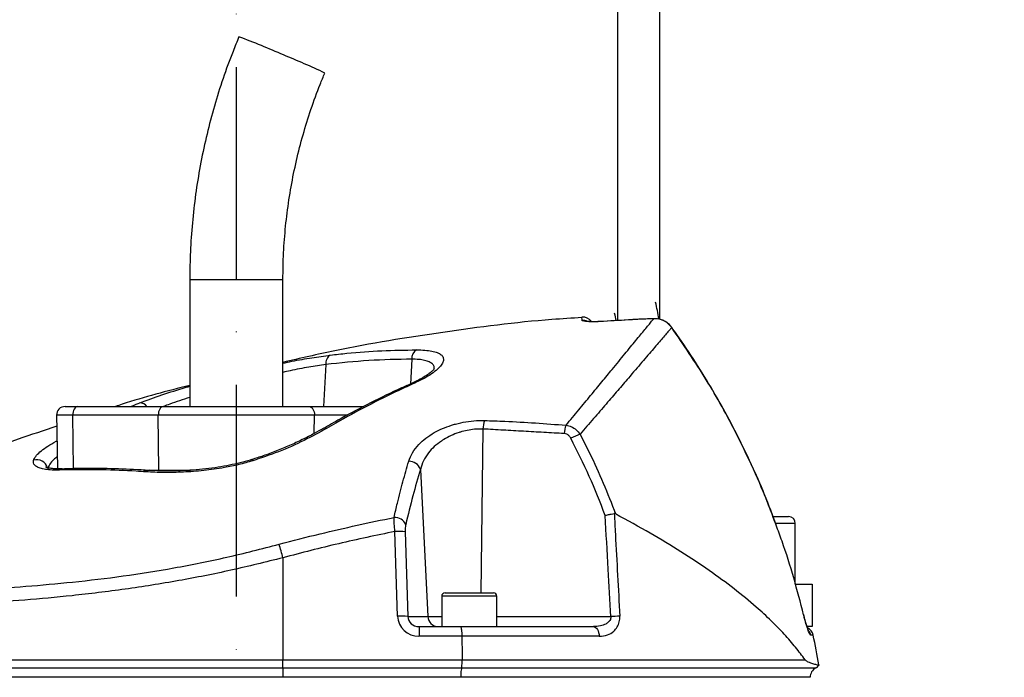
# Model space of a CAD drawing. Extents: x 0 to 10040, y 0 to 6534.
# Drawn here: x 3001 to 3233, y 5360 to 5515 of the extents above; entities that cross this region are included whole.
import ezdxf

# ---------------------------------------------------------------- set-up
doc = ezdxf.new("R2010")
doc.units = 0
doc.header["$LTSCALE"] = 5
doc.header["$MEASUREMENT"] = 0
doc.linetypes.add('GEN7', pattern=[15, 10, -2.5, 0, -2.5])
doc.layers.get('0').update_dxf_attribs({"linetype": 'CONTINUOUS'})
doc.layers.add('7', color=4, linetype='GEN7')
doc.styles.add('ISO', font='GENISO.SHX')
doc.dimstyles.new('GEN-ISO', dxfattribs={"dimtxt": 50, "dimasz": 50, "dimexe": 40, "dimexo": 1, "dimgap": 30, "dimtad": 0, "dimtih": 1, "dimtoh": 1, "dimdec": 1, "dimdsep": 46, "dimtxsty": 'ISO', "dimcen": 2, "dimclrd": 256, "dimclre": 256, "dimclrt": 2, "dimadec": 0, "dimazin": 0, "dimtp": 0.1, "dimtm": 0.1, "dimtfac": 0.05, "dimtdec": 1, "dimtix": 1, "dimtmove": 2, "dimatfit": 3, "dimfxl": 1, "dimtolj": 1, "dimarcsym": 0})

# ---------------------------------------------------------------- blocks, each defined once
blk = doc.blocks.new('*D20')
at = {"color": 3}
for p, q in [((3052.14, 5662.52), (3587.1, 5662.52)), ((3562.1, 4437.82), (3562.1, 5627.52)), ((3054.14, 4402.82), (3587.1, 4402.82))]:
    blk.add_line(p, q, dxfattribs=at)
for points in [[(3556.26, 5627.52), (3567.93, 5627.52), (3562.1, 5662.52)], [(3556.26, 4437.82), (3567.93, 4437.82), (3562.1, 4402.82)]]:
    blk.add_solid(points, dxfattribs=at)
at = {"color": 2, "insert": (3507.1, 5032.67), "char_height": 50, "attachment_point": 5, "rotation": 90, "style": 'ISO'}
blk.add_mtext('\\A1;{\\Fgeniso.shx;O}', dxfattribs=at)

msp = doc.modelspace()

# ---------------------------------------------------------------- linework, layer by layer
at = {"color": 7, "linetype": 'Continuous'}
for p, q in [((3142.14, 5527.9), (3142.14, 5444.31)), ((3152.14, 5444.6), (3152.14, 5527.9)), ((3041.14, 5454.02), (3052.54, 5454.02)), ((3052.54, 5454.02), (3063.14, 5454.02)), ((3138.82, 5444.14), (3138.82, 5444.12)), ((3150.69, 5444.79), (3150.69, 5444.76)), ((3154.97, 5442.71), (3154.95, 5442.67)), ((3073.29, 5433.94), (3072.75, 5424.02)), ((3093.55, 5435.2), (3093.23, 5429.33)), ((3011.68, 5424.02), (3014.74, 5424.02)), ((3014.74, 5424.02), (3034.94, 5424.02)), ((3034.94, 5424.02), (3069.35, 5424.02)), ((3069.35, 5424.02), (3082.2, 5424.02)), ((3013.51, 5421.99), (3009.68, 5421.99)), ((3033.71, 5421.99), (3013.51, 5421.99)), ((3013.65, 5409.34), (3013.51, 5421.99)), ((3033.84, 5408.99), (3033.71, 5421.99)), ((3070.58, 5421.99), (3033.71, 5421.99)), ((3070.54, 5417.65), (3070.58, 5421.99)), ((3078.35, 5421.99), (3070.58, 5421.99)), ((3110.37, 5418.7), (3109.84, 5380.02)), ((3009.57, 5415.8), (3009.79, 5415.79)), ((3030.26, 5408.99), (3033.84, 5408.99)), ((3031.62, 5408.93), (3031.59, 5408.94)), ((3033.84, 5408.99), (3041.34, 5408.99)), ((3095.6, 5409.18), (3097.37, 5374.39)), ((3178.94, 5398.02), (3182.36, 5398.02)), ((3182.36, 5398.02), (3182.54, 5398.02)), ((3090.22, 5374.48), (3089.6, 5394.5)), ((3092.01, 5394.42), (3092.63, 5374.39)), ((3183.94, 5396.42), (3179.51, 5396.42)), ((3184.14, 5396.42), (3183.94, 5396.42)), ((3063.14, 5388.3), (3063.14, 5364.2)), ((3184.14, 5382.02), (3188.14, 5382.02)), ((3188.14, 5382.02), (3188.14, 5372.02)), ((3113.64, 5379.22), (3100.64, 5379.22)), ((3101.44, 5380.02), (3112.84, 5380.02)), ((3092.63, 5374.39), (3097.37, 5374.39)), ((3097.37, 5374.39), (3100.64, 5374.39)), ((3113.64, 5374.39), (3140.54, 5374.39)), ((3186.12, 5374.86), (3186.1, 5374.83)), ((3095.28, 5372.02), (3105.04, 5372.02)), ((3095.28, 5372.02), (3095.28, 5369.74)), ((3105.04, 5372.02), (3136.45, 5372.02)), ((3188.14, 5372.02), (3186.98, 5372.02)), ((3105.4, 5369.74), (3095.28, 5369.74)), ((3137.84, 5369.74), (3105.4, 5369.74)), ((3188.36, 5370.04), (3187.76, 5370.04)), ((2990.72, 5364.2), (3063.14, 5364.2)), ((3063.14, 5364.2), (3105.47, 5364.2)), ((3063.14, 5362.26), (3063.14, 5364.2)), ((3105.47, 5364.2), (3186.44, 5364.2)), ((2991.16, 5362.26), (3063.14, 5362.26)), ((3063.14, 5362.26), (3105.32, 5362.26)), ((3063.14, 5362.26), (3063.14, 5360.05)), ((3105.32, 5362.26), (3188.97, 5362.26)), ((3063.14, 5360.05), (2991.72, 5360.05)), ((3105.13, 5360.05), (3063.14, 5360.05)), ((3063.14, 5360.05), (3063.14, 5360.02)), ((3105.13, 5360.05), (3105.13, 5360.02)), ((3187.64, 5360.05), (3105.13, 5360.05))]:
    msp.add_line(p, q, dxfattribs=at)
for points in [[(3014.74, 5424.02), (3014.5, 5423.98), (3014.27, 5423.87), (3014.05, 5423.68), (3013.87, 5423.42), (3013.71, 5423.12), (3013.6, 5422.76), (3013.53, 5422.38), (3013.51, 5421.99)], [(3034.94, 5424.02), (3034.69, 5423.98), (3034.46, 5423.87), (3034.25, 5423.68), (3034.06, 5423.42), (3033.91, 5423.12), (3033.79, 5422.76), (3033.73, 5422.38), (3033.71, 5421.99)], [(3069.35, 5424.02), (3069.6, 5423.98), (3069.83, 5423.87), (3070.04, 5423.68), (3070.23, 5423.42), (3070.38, 5423.12), (3070.5, 5422.76), (3070.56, 5422.38), (3070.58, 5421.99)], [(3055.8, 5411.48), (3055.81, 5411.48), (3055.89, 5411.41), (3056.01, 5411.2)], [(3136.45, 5372.02), (3136.71, 5371.98), (3136.95, 5371.85), (3137.19, 5371.65), (3137.39, 5371.37), (3137.57, 5371.02), (3137.7, 5370.63), (3137.8, 5370.2), (3137.84, 5369.74)]]:
    msp.add_lwpolyline(points, dxfattribs=at)
for centre, radius, start, end in [((2978.75, 5314.15), 210.64, 66.3388, 69.4313), ((3000.24, 5350.45), 168.84, 64.4638, 68.0731), ((3122.14, 5440.89), 30, 7.3222, 15), ((3122.14, 5440.89), 20, 9.8361, 15), ((3133.94, 5442.67), 2.5, 34.846, 94.3771), ((3133.98, 5441.84), 2.51, 65.3548, 94.4022), ((3096.01, 5435.31), 2.47, 122.2261, 182.6516), ((3075.45, 5434.28), 2.19, 120.6784, 188.9364), ((3094, 5428.73), 0.89, 70.6384, 113.3164), ((3029.35, 5422.97), 1.93, 32.9935, 89.538), ((3011.68, 5422.02), 2, 90, 181), ((3116.23, 5418.67), 5.86, 159.5846, 179.7088), ((3073.07, 5418.01), 0.914, 65.6689, 117.6902), ((3135.64, 5417.26), 6.11, 157.3815, 176.4854), ((3137.03, 5406.35), 11.74, 108.4411, 120.0495), ((3005.02, 5408.89), 2.58, 15.4257, 106.8638), ((3092.97, 5408.3), 2.78, 18.4397, 92.5036), ((3011.06, 5408.19), 1.11, 93.2744, 131.9796), ((3031.57, 5407.88), 1.05, 88.7181, 138.2199), ((3089.54, 5394.99), 2.84, 23.5449, 92.9052), ((3182.54, 5396.42), 1.6, 0, 90), ((3090.38, 5382.54), 11.99, 82.1545, 93.7093), ((2917.45, 5349.07), 150.88, 15.0723, 16.3214), ((3101.44, 5379.22), 0.8, 90, 180), ((3112.84, 5379.22), 0.8, 0, 90), ((3090.99, 5362.52), 11.99, 82.1545, 93.7093), ((3099.82, 5374.48), 2.45, 181.9566, 269.0582), ((3142.93, 5342.12), 32.36, 90.4176, 94.2252), ((3185.92, 5369.52), 2.5, 11.8332, 63.3533), ((3185.3, 5369.52), 2.51, 11.7755, 35.8248), ((2992.61, 5329.02), 200, 9.7707, 11.8332), ((3190.14, 5360.05), 2.5, 118.1073, 180), ((3188.02, 5364.02), 2, 298.1073, 327.4167)]:
    msp.add_arc(centre, radius, start, end, dxfattribs=at)
for centre, major_axis, ratio, start_param, end_param in [((3095.39, 5374.74), (4.98, 1.47), 0.95923, 2.894928, 4.413365), ((3095.39, 5374.52), (2.72, 0.55), 0.896701, 2.972172, 4.490608)]:
    msp.add_ellipse(centre, major_axis=major_axis, ratio=ratio, start_param=start_param, end_param=end_param, dxfattribs=at)
for points, knots in [([(3052.76, 5511.36), (3052.28, 5510.21), (3050.94, 5506.96), (3048.95, 5501.52), (3046.9, 5495.01), (3045.16, 5488.41), (3043.72, 5481.74), (3042.59, 5475.01), (3041.78, 5468.24), (3041.29, 5461.55), (3041.15, 5456.81), (3041.15, 5454.34), (3041.14, 5454.02)], [0, 0, 0, 0, 0.06335, 0.179171, 0.295001, 0.410831, 0.526662, 0.642492, 0.758322, 0.874152, 0.983889, 1, 1, 1, 1]), ([(3063.14, 5454.02), (3063.15, 5455.08), (3063.18, 5458.24), (3063.45, 5463.48), (3064.08, 5469.74), (3065.03, 5475.97), (3066.28, 5482.13), (3067.85, 5488.23), (3069.72, 5494.24), (3071.48, 5499.09), (3072.65, 5501.91), (3073.02, 5502.8)], [0, 0, 0, 0, 0.063351, 0.188911, 0.314481, 0.440053, 0.565623, 0.691195, 0.816766, 0.942337, 1, 1, 1, 1]), ([(3133.76, 5445.03), (3131.39, 5444.88), (3120.41, 5444.22), (3100.92, 5441.65), (3079.72, 5438.29), (3067.22, 5435.39), (3063.14, 5434.44)], [0, 0, 0, 0, 0.099401, 0.461834, 0.824267, 1, 1, 1, 1]), ([(3130, 5419.61), (3131.02, 5420.83), (3133.04, 5423.26), (3135.85, 5426.67), (3138.48, 5429.87), (3141.22, 5433.21), (3143.95, 5436.54), (3146.54, 5439.71), (3148.67, 5442.29), (3149.98, 5443.89), (3150.54, 5444.57), (3150.69, 5444.76)], [0, 0, 0, 0, 0.09762, 0.195238, 0.293878, 0.392517, 0.529205, 0.665887, 0.805993, 0.946093, 1, 1, 1, 1]), ([(3133.79, 5444.34), (3133.78, 5444.56), (3133.76, 5445), (3133.74, 5445.27), (3133.75, 5445.16), (3133.75, 5445.16)], [0, 0, 0, 0, 0.499189, 0.999623, 1, 1, 1, 1]), ([(3138.82, 5444.12), (3138.26, 5444.09), (3137.13, 5444.02), (3135.63, 5444.03), (3134.49, 5444.1), (3133.88, 5444.21), (3133.82, 5444.3), (3133.79, 5444.34)], [0, 0, 0, 0, 0.213446, 0.427352, 0.642127, 0.857958, 1, 1, 1, 1]), ([(3138.38, 5444.12), (3138.19, 5444.1), (3137.61, 5444.07), (3136.71, 5444.05), (3135.8, 5444.06), (3135.19, 5444.1), (3134.87, 5444.14), (3134.86, 5444.14), (3134.85, 5444.14)], [0, 0, 0, 0, 0.108572, 0.336193, 0.562175, 0.755216, 0.916871, 1, 1, 1, 1]), ([(3150.69, 5444.76), (3149.03, 5444.69), (3145.07, 5444.51), (3141.11, 5444.26), (3138.82, 5444.12)], [0, 0, 0, 0, 0.420505, 1, 1, 1, 1]), ([(3150.69, 5444.75), (3149.37, 5444.71), (3145.41, 5444.57), (3141.45, 5444.29), (3138.82, 5444.1)], [0, 0, 0, 0, 0.334478, 1, 1, 1, 1]), ([(3154.96, 5442.7), (3154.91, 5442.77), (3154.64, 5443.19), (3153.94, 5443.82), (3152.86, 5444.45), (3151.74, 5444.78), (3151.01, 5444.76), (3150.69, 5444.76)], [0, 0, 0, 0, 0.051703, 0.302949, 0.557091, 0.810125, 1, 1, 1, 1]), ([(3154.95, 5442.67), (3154.58, 5443.09), (3153.84, 5443.93), (3152.31, 5444.67), (3151.22, 5444.73), (3150.69, 5444.76)], [0, 0, 0, 0, 0.338591, 0.67664, 1, 1, 1, 1]), ([(3154.95, 5442.67), (3154.78, 5442.48), (3154.2, 5441.81), (3152.86, 5440.25), (3150.69, 5437.72), (3147.99, 5434.56), (3145.1, 5431.19), (3142.23, 5427.83), (3139.48, 5424.63), (3136.53, 5421.2), (3134.39, 5418.73), (3133.31, 5417.49)], [0, 0, 0, 0, 0.055771, 0.191692, 0.327618, 0.467071, 0.606532, 0.704361, 0.802191, 0.901095, 1, 1, 1, 1]), ([(3179.61, 5396.04), (3179.19, 5397.2), (3177.89, 5400.84), (3175.38, 5406.83), (3172.11, 5413.98), (3168.54, 5420.97), (3164.7, 5427.83), (3160.56, 5434.53), (3157.3, 5439.49), (3155.34, 5442.15), (3154.94, 5442.69)], [0, 0, 0, 0, 0.0697084, 0.2191366, 0.3676608, 0.5154643, 0.663783, 0.8128118, 0.9620732, 1, 1, 1, 1]), ([(3179.59, 5396.02), (3179.02, 5397.59), (3177.4, 5402.04), (3174.31, 5409.21), (3169.55, 5419.16), (3163.3, 5430.47), (3157.74, 5438.6), (3154.95, 5442.67)], [0, 0, 0, 0, 0.094877, 0.268446, 0.442014, 0.720214, 1, 1, 1, 1]), ([(3074.33, 5436.16), (3075.64, 5436.31), (3079.69, 5436.77), (3086.49, 5437.29), (3091.96, 5437.36), (3094.7, 5437.4)], [0, 0, 0, 0, 0.1931508, 0.5962655, 1, 1, 1, 1]), ([(3094.7, 5437.4), (3095.37, 5437.39), (3096.73, 5437.36), (3098.36, 5437.14), (3099.65, 5436.78), (3100.55, 5436.28), (3101.03, 5435.65), (3101.1, 5434.9), (3100.74, 5434.02), (3099.93, 5433.04), (3098.67, 5431.99), (3096.86, 5430.8), (3095.21, 5430.01), (3094.29, 5429.57)], [0, 0, 0, 0, 0.084121, 0.168248, 0.252568, 0.336906, 0.422648, 0.508412, 0.5986, 0.688807, 0.784725, 0.880647, 1, 1, 1, 1]), ([(3063.14, 5434.26), (3063.85, 5434.41), (3066.22, 5434.91), (3070.03, 5435.57), (3072.9, 5435.97), (3074.33, 5436.16)], [0, 0, 0, 0, 0.1738408, 0.5869554, 1, 1, 1, 1]), ([(3073.29, 5433.94), (3071.95, 5433.74), (3069.29, 5433.35), (3065.83, 5432.7), (3063.72, 5432.22), (3063.14, 5432.09)], [0, 0, 0, 0, 0.42187, 0.843834, 1, 1, 1, 1]), ([(3093.55, 5435.2), (3090.18, 5435.14), (3083.43, 5435.03), (3076.67, 5434.3), (3073.29, 5433.94)], [0, 0, 0, 0, 0.499411, 1, 1, 1, 1]), ([(3098.88, 5432.84), (3098.89, 5433.05), (3098.9, 5433.52), (3098.49, 5434.1), (3097.74, 5434.59), (3096.66, 5434.94), (3095.27, 5435.16), (3094.12, 5435.18), (3093.55, 5435.2)], [0, 0, 0, 0, 0.148329, 0.321792, 0.491625, 0.661417, 0.83071, 1, 1, 1, 1]), ([(3098.93, 5433.03), (3098.93, 5433.03), (3098.94, 5433.05), (3098.79, 5432.8), (3098.4, 5432.4), (3097.73, 5431.83), (3096.78, 5431.17), (3095.53, 5430.45), (3094.46, 5429.9), (3093.76, 5429.6), (3093.63, 5429.55)], [0, 0, 0, 0, 0.064312, 0.189108, 0.32414, 0.471623, 0.626657, 0.792282, 0.963282, 1, 1, 1, 1]), ([(3093.65, 5429.52), (3092.8, 5429.15), (3089.5, 5427.72), (3083.82, 5424.91), (3077.66, 5421.71), (3073.98, 5419.56), (3072.66, 5418.79)], [0, 0, 0, 0, 0.1195479, 0.4634555, 0.8083569, 1, 1, 1, 1]), ([(3094.29, 5429.57), (3093.03, 5429), (3086.74, 5426.13), (3079.79, 5422.51), (3074.17, 5419.26), (3073.44, 5418.84)], [0, 0, 0, 0, 0.178677, 0.893783, 1, 1, 1, 1]), ([(3041.14, 5429.01), (3035.78, 5427.65), (3029.89, 5426.15), (3024.13, 5424.2), (3023.61, 5424.02)], [0, 0, 0, 0, 0.909578, 1, 1, 1, 1]), ([(3029.36, 5424.9), (3031.06, 5425.52), (3034.45, 5426.77), (3038.53, 5428.08), (3040.87, 5428.74), (3041.14, 5428.82)], [0, 0, 0, 0, 0.4682212, 0.9364113, 1, 1, 1, 1]), ([(3027.17, 5424.02), (3027.31, 5424.08), (3028.04, 5424.39), (3028.77, 5424.67), (3029.36, 5424.9)], [0, 0, 0, 0, 0.191674, 1, 1, 1, 1]), ([(3041.14, 5426.19), (3039.51, 5425.66), (3037.32, 5424.95), (3035.43, 5424.21), (3034.94, 5424.02)], [0, 0, 0, 0, 0.744056, 1, 1, 1, 1]), ([(3092.85, 5411.08), (3093.11, 5411.76), (3093.64, 5413.13), (3095.05, 5414.96), (3096.81, 5416.55), (3098.71, 5417.8), (3100.77, 5418.83), (3102.51, 5419.48), (3104.36, 5420.02), (3106.34, 5420.44), (3108.66, 5420.72), (3110.1, 5420.71), (3110.73, 5420.71)], [0, 0, 0, 0, 0.137549, 0.275006, 0.38864, 0.502181, 0.595512, 0.688781, 0.730374, 0.827465, 0.924497, 1, 1, 1, 1]), ([(3110.73, 5420.71), (3112.34, 5420.66), (3118.77, 5420.45), (3125.19, 5419.97), (3130, 5419.61)], [0, 0, 0, 0, 0.249862, 1, 1, 1, 1]), ([(3009.73, 5419.36), (3006.68, 5418.35), (2995.44, 5414.64), (2978.79, 5407.99), (2965.46, 5401.79), (2959.96, 5399.23)], [0, 0, 0, 0, 0.178859, 0.661085, 1, 1, 1, 1]), ([(3072.63, 5418.83), (3071.95, 5418.44), (3070.38, 5417.54), (3067.72, 5416.19), (3064.74, 5414.81), (3061.66, 5413.52), (3058.68, 5412.4), (3056.7, 5411.78), (3055.8, 5411.49)], [0, 0, 0, 0, 0.142665, 0.324894, 0.504792, 0.681688, 0.85525, 1, 1, 1, 1]), ([(3073.44, 5418.84), (3071.71, 5417.88), (3068.19, 5415.94), (3062.29, 5413.3), (3058.05, 5411.88), (3056.01, 5411.2)], [0, 0, 0, 0, 0.335453, 0.68025, 1, 1, 1, 1]), ([(3110.37, 5418.7), (3109.84, 5418.7), (3108.2, 5418.7), (3106.26, 5418.34), (3104.3, 5417.75), (3102.82, 5417.17), (3101.47, 5416.46), (3100.13, 5415.59), (3098.83, 5414.56), (3097.39, 5413), (3096.24, 5411.2), (3095.82, 5409.85), (3095.6, 5409.18)], [0, 0, 0, 0, 0.073247, 0.228673, 0.262343, 0.356985, 0.45172, 0.488936, 0.603708, 0.71859, 0.859244, 1, 1, 1, 1]), ([(3131.15, 5416.51), (3131.02, 5416.72), (3130.77, 5417.11), (3130.2, 5417.51), (3129.76, 5417.59), (3129.55, 5417.63)], [0, 0, 0, 0, 0.34822, 0.674166, 1, 1, 1, 1]), ([(3130, 5419.61), (3130.43, 5419.51), (3131.27, 5419.32), (3132.44, 5418.58), (3133.02, 5417.85), (3133.31, 5417.49)], [0, 0, 0, 0, 0.329642, 0.658607, 1, 1, 1, 1]), ([(3004.27, 5411.35), (3004.29, 5411.41), (3004.42, 5411.77), (3004.9, 5412.5), (3006.01, 5413.56), (3007.56, 5414.67), (3008.89, 5415.42), (3009.57, 5415.8)], [0, 0, 0, 0, 0.04324, 0.279299, 0.52265, 0.757936, 1, 1, 1, 1]), ([(3139.25, 5398.31), (3138.03, 5401.41), (3135.6, 5407.6), (3132.63, 5413.54), (3131.15, 5416.51)], [0, 0, 0, 0, 0.499104, 1, 1, 1, 1]), ([(3133.31, 5417.49), (3134.06, 5416.02), (3135.98, 5412.23), (3138.84, 5405.97), (3140.74, 5401.08), (3141.69, 5398.64)], [0, 0, 0, 0, 0.239382, 0.619278, 1, 1, 1, 1]), ([(3010.31, 5409.02), (3009.88, 5409.01), (3008.83, 5408.99), (3007.38, 5409.1), (3006.08, 5409.35), (3005.11, 5409.71), (3004.48, 5410.16), (3004.16, 5410.7), (3004.24, 5411.14), (3004.27, 5411.35)], [0, 0, 0, 0, 0.112307, 0.271696, 0.431043, 0.57454, 0.717981, 0.859023, 1, 1, 1, 1]), ([(3009.85, 5412.2), (3009.57, 5411.97), (3008.82, 5411.34), (3007.98, 5410.36), (3007.7, 5409.66), (3007.56, 5409.31)], [0, 0, 0, 0, 0.226345, 0.606533, 1, 1, 1, 1]), ([(3056.01, 5411.2), (3054.92, 5410.89), (3052.7, 5410.25), (3048.81, 5409.47), (3044.39, 5408.84), (3039.62, 5408.48), (3035.01, 5408.38), (3032.2, 5408.52), (3030.78, 5408.59)], [0, 0, 0, 0, 0.125389, 0.253227, 0.437915, 0.626614, 0.811924, 1, 1, 1, 1]), ([(3055.8, 5411.48), (3055.66, 5411.44), (3054.77, 5411.15), (3053.01, 5410.69), (3050.48, 5410.13), (3047.75, 5409.65), (3044.87, 5409.27), (3041.87, 5408.99), (3038.79, 5408.83), (3035.73, 5408.78), (3033.3, 5408.83), (3032, 5408.92), (3031.62, 5408.95)], [0, 0, 0, 0, 0.016776, 0.107896, 0.207157, 0.313353, 0.427751, 0.54905, 0.676551, 0.810421, 0.945623, 1, 1, 1, 1]), ([(3089.39, 5397.83), (3089.65, 5398.95), (3090.32, 5401.86), (3091.46, 5406.33), (3092.38, 5409.49), (3092.85, 5411.08)], [0, 0, 0, 0, 0.238955, 0.619056, 1, 1, 1, 1]), ([(3011.02, 5409.31), (3010.91, 5409.3), (3010.25, 5409.26), (3009.26, 5409.3), (3008.18, 5409.41), (3007.49, 5409.56), (3007.11, 5409.7), (3007.09, 5409.72), (3007.07, 5409.73)], [0, 0, 0, 0, 0.04825, 0.286251, 0.5158, 0.700358, 0.870583, 1, 1, 1, 1]), ([(3030.78, 5408.59), (3030.01, 5408.64), (3026.53, 5408.86), (3019.65, 5409.16), (3013.67, 5409.07), (3010.31, 5409.02)], [0, 0, 0, 0, 0.1104904, 0.500716, 1, 1, 1, 1]), ([(3031.59, 5408.9), (3030.95, 5408.94), (3027.9, 5409.16), (3022.46, 5409.37), (3016.23, 5409.46), (3012.4, 5409.31), (3011, 5409.26)], [0, 0, 0, 0, 0.091589, 0.432455, 0.791916, 1, 1, 1, 1]), ([(3095.6, 5409.18), (3095, 5407.13), (3093.78, 5403.02), (3092.69, 5398.43), (3092.14, 5396.12)], [0, 0, 0, 0, 0.499044, 1, 1, 1, 1]), ([(3062.25, 5391.47), (3065.48, 5392.32), (3074.47, 5394.68), (3083.56, 5396.6), (3089.39, 5397.83)], [0, 0, 0, 0, 0.3586541, 1, 1, 1, 1]), ([(3089.6, 5394.5), (3089.54, 5395.11), (3089.42, 5396.26), (3089.39, 5397.32), (3089.39, 5397.76), (3089.39, 5397.83)], [0, 0, 0, 0, 0.486701, 0.924758, 1, 1, 1, 1]), ([(3139.25, 5398.31), (3139.25, 5398.32), (3139.44, 5398.36), (3139.9, 5398.46), (3140.66, 5398.61), (3141.14, 5398.68), (3141.38, 5398.71)], [0, 0, 0, 0, 0.0079, 0.256565, 0.628218, 1, 1, 1, 1]), ([(3140.54, 5374.39), (3140.34, 5378.13), (3139.91, 5386.1), (3139.48, 5394.08), (3139.25, 5398.31)], [0, 0, 0, 0, 0.468453, 1, 1, 1, 1]), ([(3141.38, 5398.71), (3141.47, 5397.08), (3141.9, 5389.01), (3142.34, 5380.93), (3142.69, 5374.48)], [0, 0, 0, 0, 0.201514, 1, 1, 1, 1]), ([(3141.69, 5398.64), (3141.62, 5398.67), (3141.52, 5398.72), (3141.41, 5398.71), (3141.38, 5398.71)], [0, 0, 0, 0, 0.659705, 1, 1, 1, 1]), ([(3186.44, 5364.2), (3185.72, 5365.17), (3184.28, 5367.11), (3181.58, 5370.22), (3178.49, 5373.4), (3174.6, 5376.98), (3169.78, 5380.95), (3163.85, 5385.31), (3157.23, 5389.7), (3149.89, 5394.16), (3144.46, 5397.12), (3141.69, 5398.64)], [0, 0, 0, 0, 0.091751, 0.18351, 0.276594, 0.369679, 0.492783, 0.615889, 0.741922, 0.867953, 1, 1, 1, 1]), ([(3089.6, 5394.5), (3085.17, 5393.58), (3076.3, 5391.73), (3067.53, 5389.44), (3063.14, 5388.3)], [0, 0, 0, 0, 0.499735, 1, 1, 1, 1]), ([(3092.14, 5396.12), (3092.14, 5396.09), (3092.08, 5395.86), (3092.01, 5395.32), (3092.01, 5394.73), (3092.01, 5394.42)], [0, 0, 0, 0, 0.0760121, 0.516417, 1, 1, 1, 1]), ([(3186.1, 5374.83), (3185.35, 5377.73), (3183.83, 5383.57), (3181.62, 5390.63), (3180.07, 5394.74), (3179.59, 5396.02)], [0, 0, 0, 0, 0.405232, 0.815799, 1, 1, 1, 1]), ([(2991.75, 5380.86), (2995.29, 5381.07), (3002.4, 5381.51), (3013.66, 5382.51), (3025.35, 5383.91), (3037.52, 5385.84), (3049.88, 5388.3), (3058.13, 5390.41), (3062.25, 5391.47)], [0, 0, 0, 0, 0.158147, 0.317201, 0.485217, 0.653221, 0.826606, 1, 1, 1, 1]), ([(3063.14, 5388.3), (3059.06, 5387.28), (3050.89, 5385.25), (3038.41, 5382.79), (3025.85, 5380.79), (3013.69, 5379.31), (3002.09, 5378.24), (2994.85, 5377.76), (2991.21, 5377.52)], [0, 0, 0, 0, 0.1683349, 0.3366618, 0.51007, 0.6834872, 0.8412955, 1, 1, 1, 1]), ([(3140.54, 5374.39), (3140.55, 5374.22), (3140.55, 5373.98), (3140.41, 5373.57), (3140.25, 5373.32), (3139.89, 5372.95), (3139.25, 5372.51), (3138.02, 5372.1), (3137, 5372.05), (3136.45, 5372.02)], [0, 0, 0, 0, 0.096496, 0.126648, 0.242011, 0.263053, 0.423152, 0.684309, 1, 1, 1, 1]), ([(3137.84, 5369.74), (3138.5, 5369.8), (3139.73, 5369.91), (3141.18, 5370.76), (3142.11, 5371.87), (3142.65, 5373.1), (3142.68, 5374.02), (3142.69, 5374.48)], [0, 0, 0, 0, 0.273392, 0.516952, 0.683325, 0.841883, 1, 1, 1, 1]), ([(3187.76, 5370.04), (3187.69, 5370.09), (3187.55, 5370.2), (3187.2, 5371.06), (3186.77, 5372.33), (3186.39, 5373.68), (3186.17, 5374.55), (3186.1, 5374.83)], [0, 0, 0, 0, 0.217863, 0.435274, 0.657606, 0.885981, 1, 1, 1, 1]), ([(3186.55, 5373.21), (3186.46, 5373.54), (3186.31, 5374.07), (3186.17, 5374.65), (3186.12, 5374.86)], [0, 0, 0, 0, 0.634745, 1, 1, 1, 1]), ([(3105.04, 5372.02), (3105.04, 5372.02), (3105.06, 5372.02), (3105.12, 5371.99), (3105.21, 5371.78), (3105.31, 5371.27), (3105.38, 5370.57), (3105.39, 5370.02), (3105.4, 5369.74)], [0, 0, 0, 0, 0.005033, 0.096798, 0.324921, 0.550756, 0.775356, 1, 1, 1, 1]), ([(3187.31, 5370.97), (3187.31, 5370.97), (3187.31, 5370.96), (3187.23, 5371.14), (3187.08, 5371.52), (3186.85, 5372.21), (3186.66, 5372.81), (3186.56, 5373.18), (3186.55, 5373.21)], [0, 0, 0, 0, 0.062762, 0.214304, 0.429102, 0.691689, 0.978058, 1, 1, 1, 1]), ([(3105.32, 5362.26), (3105.34, 5362.33), (3105.36, 5362.45), (3105.41, 5362.76), (3105.45, 5363.22), (3105.47, 5363.76), (3105.47, 5364.09), (3105.47, 5364.2)], [0, 0, 0, 0, 0.171258, 0.291509, 0.578247, 0.865074, 1, 1, 1, 1]), ([(3186.44, 5364.2), (3186.55, 5364.09), (3186.78, 5363.88), (3187.43, 5363.57), (3188.3, 5363.28), (3189.32, 5363.03), (3189.9, 5362.91), (3189.7, 5362.96), (3189.69, 5362.96)], [0, 0, 0, 0, 0.047488, 0.095957, 0.320509, 0.546124, 0.979617, 1, 1, 1, 1]), ([(3105.32, 5362.26), (3105.29, 5362.1), (3105.22, 5361.79), (3105.15, 5361.06), (3105.13, 5360.45), (3105.13, 5360.11), (3105.13, 5360.05)], [0, 0, 0, 0, 0.313239, 0.626587, 0.937578, 1, 1, 1, 1])]:
    msp.add_open_spline(points, degree=3, knots=knots, dxfattribs=at)
for points in [[(3041.14, 5454.02), (3041.14, 5424.02)], [(3063.14, 5424.02), (3063.14, 5454.02)], [(3138.82, 5444.14), (3138.38, 5444.12)], [(3009.68, 5421.99), (3009.9, 5409.3)], [(3129.55, 5417.63), (3110.37, 5418.7)], [(3009.57, 5415.8), (3009.79, 5415.91)], [(3184.14, 5382.02), (3184.14, 5396.42)], [(3100.64, 5379.22), (3100.64, 5372.02)], [(3113.64, 5372.02), (3113.64, 5379.22)], [(3105.4, 5369.74), (3105.47, 5364.2)]]:
    msp.add_open_spline(points, degree=1, dxfattribs=at)
at = {"layer": '7'}
msp.add_line((3052.14, 4402.82), (3052.14, 5662.52), dxfattribs=at)

# ---------------------------------------------------------------- dimensions: what is measured, and where the dimension line sits
dim = msp.add_linear_dim(base=(3562.1, 5662.52), p1=(3053.14, 4402.82), p2=(3051.14, 5662.52), angle=90, text='{\\Fgeniso.shx;O}', dimstyle='GEN-ISO', override={"dimasz": 35, "dimexe": 25, "dimtad": 1, "dimtih": 0, "dimtoh": 0, "dimdec": 0, "dimclrd": 3, "dimclre": 3, "dimadec": 2, "dimazin": 2, "dimlwd": 25, "dimlwe": 25})
dim.commit()
dim.dimension.update_dxf_attribs({"geometry": '*D20', "text_midpoint": (3507.1, 5032.67)})

doc.saveas('drawing.dxf')
